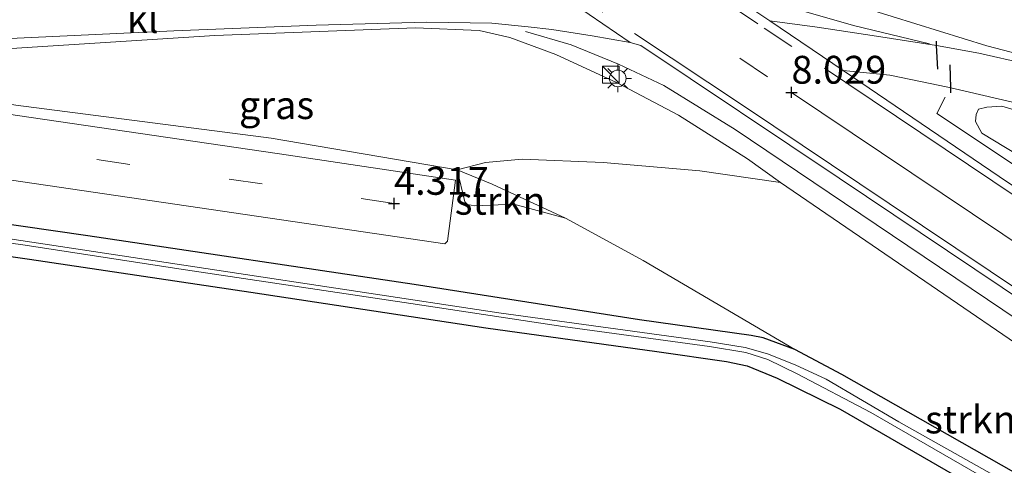
# Model space of a CAD drawing. Units: metres. Extents: x 248535 to 250008, y 607160 to 609576.
# Drawn here: x 249810 to 249899, y 607422 to 607462 of the extents above; entities that cross this region are included whole.
import ezdxf
from ezdxf.enums import TextEntityAlignment as Align

# ---------------------------------------------------------------- set-up
doc = ezdxf.new("R2010")
doc.units = ezdxf.units.M
doc.linetypes.add('VW-3-9_STREEP', pattern=[12, 3, -9])
doc.layers.get('0').update_dxf_attribs({"lineweight": 25})
for name, color, linetype, lineweight in [('B-ME-BV-GELEIDECONSTRUCTIE-GELEIDERAIL-L-B1', 213, 'BV-GELEIDERAIL', 18), ('B-ME-GR-STRUIKEN-GV-B6', 93, 'Continuous', 18), ('B-ME-GW-KRUINLIJN-L-B1', 93, 'Continuous', 18), ('B-ME-GW-TEENLIJN-L-B1', 93, 'Continuous', 18), ('B-ME-IE-GRASLAND-GV-B6', 93, 'Continuous', 18), ('B-ME-IE-GRONDWERKLIJN-GROND_NIETINGERICHT-GV-B6', 253, 'Continuous', 18), ('B-ME-IE-INRICHTINGSELEMENT-S-B1', 253, 'Continuous', 18), ('B-ME-IE-MEUBILAIR_WEGMEUBILAIR-LICHTMAST-S-B1', 8, 'Continuous', 18), ('B-ME-OG-WATER-GV-B6', 153, 'Continuous', 18), ('B-ME-VH-VERH_SOORT-BITUMEN-GV-B6', 8, 'IE-TERREINAFSCHEIDING-NATUURLIJK-HOUTWAL', 18), ('B-ME-VH-VERH_SOORT-KLINKERS-GV-B6', 8, 'IE-TERREINAFSCHEIDING-NATUURLIJK-HOUTWAL', 18), ('B-ME-VW-MARKERING-39STREEP-015-L-B1', 255, 'VW-3-9_STREEP', 18), ('B-ME-VW-MARKERING-STREEP-015-L-B1', 7, 'Continuous', 18)]:
    doc.layers.add(name, color=color, linetype=linetype, lineweight=lineweight)
for name, color, linetype in [('B-ME-GW-HOOGTEPUNT-S-B1', 10, 'Continuous'), ('B-ME-GW-INSTEEKWATERGANG-L-B1', 10, 'Continuous'), ('B-ME-IE-TERREINAFSCHEIDING-SCHRIKHEK-L-B1', 10, 'Continuous')]:
    doc.layers.add(name, color=color, linetype=linetype)
doc.styles.add('NLCS-ISO', font='NLCS-ISO.TTF')
doc.linetypes.add('BV-GELEIDERAIL', pattern='A,10,-3,[108,NLCS.SHX,S=1,R=0,X=0,Y=0],-3', length=16)
doc.linetypes.add('IE-TERREINAFSCHEIDING-NATUURLIJK-HOUTWAL', pattern='A,7,-1.5,[67,NLCS.SHX,S=0.75,R=45,X=0,Y=0],-1.5,7,-1.5,[70,NLCS.SHX,S=0.75,R=0,X=0,Y=0],-1.5', length=20)

# ---------------------------------------------------------------- blocks, each defined once
blk = doc.blocks.new('d03gn_FeatureWriter_4_50_FMEBLOCK8')
at = {"layer": 'B-ME-VH-VERH_SOORT-BITUMEN-GV-B6'}
for points in [[(176.231, 43.549, 4.248), (204.014, 39.356, 4.192), (230.603, 35.413, 4.312), (254.963, 31.856, 4.242), (269.986, 29.593, 4.282), (269.259, 24.132, 4.222), (269.027, 23.89, 4.24), (230.063, 29.612, 4.214), (199.331, 34.153, 4.196), (195.971, 34.542, 4.116), (194.678, 34.408, 4.11), (192.763, 33.897, 4.118), (190.077, 32.562, 4.08), (187.325, 30.962, 4.014), (185.221, 29.201, 4.036)], [(326.415, 15.086, 7.186), (304.482, 29.789, 7.816), (286.655, 41.705, 8.15), (285.696, 41.978, 8.142), (278.308, 47.03, 8.186)], [(288.176, 50.647, 8.053), (298.248, 43.935, 8.087), (304.853, 39.469, 7.963), (318.869, 29.927, 7.645), (336.984, 17.757, 6.991)]]:
    blk.add_polyline3d(points, dxfattribs=at)
blk = doc.blocks.new('hoogtepunt')
for p, q in [((-0.5, 0), (0.5, 0)), ((0, 0.5), (0, -0.5))]:
    blk.add_line(p, q)
blk = doc.blocks.new('kast')
blk.add_line((-0.75, -0.75), (0.75, 0.75))
blk.add_lwpolyline([(-0.75, 0.75), (0.75, 0.75), (0.75, -0.75), (-0.75, -0.75)], close=True)
blk = doc.blocks.new('lantaarnpaal')
for p, q in [((0, 0.75), (0, 1.25)), ((-0.75, 0), (-1.25, 0)), ((-0.884, 0.884), (-0.53, 0.53)), ((0.53, 0.53), (0.884, 0.884)), ((0.75, 0), (1.25, 0)), ((-0.53, -0.53), (-0.884, -0.884)), ((0, -0.75), (0, -1.25)), ((0.53, -0.53), (0.884, -0.884))]:
    blk.add_line(p, q)
blk.add_circle((0, 0), 0.75)

msp = doc.modelspace()

# ---------------------------------------------------------------- linework, layer by layer
at = {"layer": 'B-ME-BV-GELEIDECONSTRUCTIE-GELEIDERAIL-L-B1'}
for points in [[(249891.796, 607460.296, 8.816), (249884.954, 607461.919, 8.826), (249880.675, 607463.16, 8.786), (249878.291, 607464.049, 8.78), (249876.184, 607465.159, 8.762), (249873.94, 607466.539, 8.724), (249861.664, 607474.674, 8.494), (249849.831, 607482.646, 8.294), (249847.04, 607484.774, 7.944), (249844.225, 607487.294, 7.742), (249842.086, 607489.67, 7.568), (249840.583, 607491.514, 7.382), (249838.87, 607494.117, 7.192), (249837.132, 607497.111, 6.906)], [(249962.521, 607387.964, 5.354), (249959.532, 607392.82, 5.932), (249956.774, 607396.089, 6.236), (249953.796, 607398.919, 6.334), (249950.083, 607401.602, 6.458), (249935.643, 607411.427, 6.686), (249911.25, 607427.713, 7.532), (249886.991, 607444.054, 8.426), (249874.319, 607452.601, 8.898), (249867.896, 607456.532, 8.832), (249863.818, 607458.453, 8.716), (249859.587, 607460.2, 8.47), (249855.462, 607461.4, 8.076)], [(249977.941, 607359.116, 5.36), (249978.504, 607364.376, 5.66), (249978.756, 607371.026, 5.918), (249978.235, 607378.005, 6.172), (249976.927, 607383.828, 6.264), (249974.577, 607389.852, 6.312), (249971.727, 607395.422, 6.382), (249968.143, 607400.519, 6.446), (249964.503, 607404.636, 6.508), (249960.832, 607407.863, 6.636), (249956.002, 607411.486, 6.714), (249946.005, 607418.22, 7.006), (249927.188, 607430.797, 7.48), (249910.549, 607441.991, 8.052), (249892.442, 607454.021, 8.478), (249893.205, 607455.485, 8.472)]]:
    msp.add_polyline3d(points, dxfattribs=at)
at = {"layer": 'B-ME-GR-STRUIKEN-GV-B6'}
for points in [[(249859.067, 607444.626, 4.38), (249852.485, 607447.688, 4.438), (249849.322, 607448.953, 4.42), (249851.878, 607449.61, 4.784), (249855.162, 607449.923, 5.236), (249862.46, 607449.631, 6.074), (249871.15, 607448.859, 7.598), (249878.39, 607447.819, 7.964), (249951.336, 607397.985, 5.746), (249956.129, 607393.631, 5.506), (249957.357, 607392.338, 5.45), (249954.863, 607391.666, 5.168), (249952.208, 607391.337, 4.524), (249949.054, 607393.638, 4.394), (249924.567, 607407.498, 4.322), (249883.92, 607430.571, 4.268), (249879.682, 607432.83, 4.26), (249866.048, 607440.828, 4.288), (249859.067, 607444.626, 4.38)], [(249859.067, 607444.626, 4.38), (249854.416, 607445.867, 4.38), (249850.914, 607445.737, 4.392), (249850.264, 607445.861, 4.392), (249850.021, 607446.094, 4.392), (249849.322, 607448.953, 4.42), (249852.485, 607447.688, 4.438), (249859.067, 607444.626, 4.38)]]:
    msp.add_polyline3d(points, dxfattribs=at)
at = {"layer": 'B-ME-GW-INSTEEKWATERGANG-L-B1'}
for points in [[(249924.567, 607407.498, 4.322), (249883.92, 607430.571, 4.268), (249879.682, 607432.83, 4.26), (249876.846, 607433.875, 4.252), (249875.757, 607434.089, 4.252), (249865.712, 607435.494, 4.132), (249845.455, 607438.662, 4.058), (249816.121, 607443.02, 4.02), (249786.383, 607447.316, 3.986), (249770.045, 607450.107, 3.952), (249769.233, 607449.938, 3.94), (249768.813, 607449.561, 3.932), (249768.58, 607448.947, 3.93), (249768.544, 607448.235, 3.938), (249768.84, 607447.85, 3.972), (249769.339, 607447.458, 4.016), (249770.093, 607447.122, 4.052), (249786.44, 607444.441, 4.05), (249810.861, 607440.936, 4.056)], [(249810.861, 607440.936, 4.056), (249830.761, 607437.963, 4.264), (249851.917, 607434.764, 4.356), (249867.294, 607432.642, 4.346), (249873.532, 607431.733, 4.314), (249875.396, 607431.339, 4.288), (249878.098, 607430.23, 4.294), (249883.763, 607427.444, 4.304), (249896.963, 607419.851, 4.408)]]:
    msp.add_polyline3d(points, dxfattribs=at)
at = {"layer": 'B-ME-GW-KRUINLIJN-L-B1'}
for points in [[(250000, 607443.2865, 7.7482), (249999.131, 607443.444, 7.781), (249974.016, 607446.734, 7.789), (249948.98, 607450.456, 7.811), (249924.636, 607454.587, 7.845), (249909.753, 607457.22, 7.853), (249904.774, 607458.059, 7.859), (249896.944, 607460.103, 7.899), (249888.444, 607462.746, 7.741), (249881.288, 607464.997, 7.767), (249878.013, 607466.494, 7.895), (249873.271, 607468.847, 7.951), (249864.96, 607473.592, 7.761), (249863.925, 607474.231, 7.735)], [(249878.39, 607447.819, 7.964), (249875.443, 607449.959, 8.174), (249869.234, 607453.884, 8.28), (249863.715, 607456.771, 8.218), (249858.208, 607459.313, 8.058), (249854.053, 607460.85, 7.974), (249851.314, 607461.47, 7.93), (249845.575, 607461.735, 7.738), (249827.547, 607461.042, 7.04), (249806.422, 607459.696, 5.52), (249787.795, 607458.335, 4.456)], [(249929.307, 607432.223, 6.573), (249927.992, 607433.039, 6.592), (249914.825, 607441.178, 7.23), (249896.514, 607452.258, 7.65), (249895.944, 607453.296, 7.648), (249895.985, 607453.943, 7.668), (249896.206, 607454.399, 7.67), (249896.945, 607454.593, 7.638), (249898.308, 607454.674, 7.638), (249903.658, 607453.11, 7.766), (249918.471, 607447.399, 6.926), (249938.637, 607439.79, 5.52), (249957.097, 607433.064, 4.38)]]:
    msp.add_polyline3d(points, dxfattribs=at)
at = {"layer": 'B-ME-GW-TEENLIJN-L-B1'}
for points in [[(249787.795, 607458.335, 4.456), (249809.651, 607454.786, 4.4), (249832.608, 607451.81, 4.404), (249849.322, 607448.953, 4.42)], [(249849.322, 607448.953, 4.42), (249852.485, 607447.688, 4.438), (249859.067, 607444.626, 4.38)]]:
    msp.add_polyline3d(points, dxfattribs=at)
at = {"layer": 'B-ME-IE-GRASLAND-GV-B6'}
for points in [[(249900.47, 607458.501, 7.891), (249896.223, 607459.451, 7.909), (249892.435, 607460.126, 7.957), (249887.043, 607460.985, 7.961), (249881.699, 607461.787, 7.971), (249877.442, 607462.365, 8.087), (249867.37, 607469.077, 8.053), (249854.758, 607477.321, 7.723), (249846.6, 607483.198, 7.489), (249843.354, 607486.048, 7.329), (249840.085, 607489.672, 7.211), (249837.396, 607493.716, 7.025), (249834.636, 607499.372, 6.963), (249833.066, 607503.227, 6.757), (249835.404, 607502.686, 6.565), (249837.354, 607498.337, 6.683), (249838.216, 607496.777, 6.777), (249839.295, 607494.825, 6.895), (249841.842, 607491.229, 7.095), (249844.778, 607487.751, 7.295), (249847.346, 607485.269, 7.447), (249856.829, 607478.612, 7.559), (249863.925, 607474.231, 7.735)], [(249863.925, 607474.231, 7.735), (249864.505, 607474.542, 7.676), (249865.349, 607474.765, 7.558), (249867.085, 607474.631, 7.414), (249882.636, 607470.665, 5.908), (249883.913, 607470.474, 5.8), (249884.641, 607471.013, 5.394), (249885.198, 607471.963, 5.186), (249885.614, 607473.269, 4.836), (249889.278, 607470.906, 4.764), (249892.745, 607469.246, 4.85), (249895.645, 607468.186, 4.788), (249897.769, 607467.661, 4.864), (249901.672, 607466.96, 4.988), (249906.232, 607466.107, 5.062), (249904.774, 607458.059, 7.859), (249896.944, 607460.103, 7.899), (249888.444, 607462.746, 7.741), (249881.288, 607464.997, 7.767), (249878.013, 607466.494, 7.895), (249873.271, 607468.847, 7.951), (249864.96, 607473.592, 7.761), (249863.925, 607474.231, 7.735)], [(249863.925, 607474.231, 7.735), (249864.96, 607473.592, 7.761), (249873.271, 607468.847, 7.951), (249878.013, 607466.494, 7.895), (249881.288, 607464.997, 7.767), (249888.444, 607462.746, 7.741), (249896.944, 607460.103, 7.899), (249904.774, 607458.059, 7.859)], [(249878.39, 607447.819, 7.964), (249871.15, 607448.859, 7.598), (249862.46, 607449.631, 6.074), (249855.162, 607449.923, 5.236), (249851.878, 607449.61, 4.784), (249849.322, 607448.953, 4.42), (249832.608, 607451.81, 4.404), (249809.651, 607454.786, 4.4), (249787.795, 607458.335, 4.456), (249806.422, 607459.696, 5.52), (249827.547, 607461.042, 7.04), (249845.575, 607461.735, 7.738), (249851.314, 607461.47, 7.93), (249854.053, 607460.85, 7.974), (249858.208, 607459.313, 8.058), (249863.715, 607456.771, 8.218), (249869.234, 607453.884, 8.28), (249875.443, 607449.959, 8.174), (249878.39, 607447.819, 7.964)], [(249951.336, 607397.985, 5.746), (249878.39, 607447.819, 7.964), (249875.443, 607449.959, 8.174), (249869.234, 607453.884, 8.28), (249863.715, 607456.771, 8.218), (249858.208, 607459.313, 8.058), (249854.053, 607460.85, 7.974), (249851.314, 607461.47, 7.93), (249845.575, 607461.735, 7.738), (249827.547, 607461.042, 7.04), (249806.422, 607459.696, 5.52)], [(249807.807, 607460.704, 5.78), (249823.853, 607461.465, 6.878), (249836.635, 607461.958, 7.638), (249846.56, 607462.243, 7.934), (249852.44, 607462.133, 8.094), (249855.704, 607461.808, 8.084), (249857.841, 607461.579, 8.112), (249861.465, 607460.993, 8.1), (249864.89, 607460.408, 8.142), (249865.849, 607460.135, 8.15), (249883.676, 607448.219, 7.816), (249905.609, 607433.516, 7.186)], [(249950.459, 607413.204, 6.145), (249934.389, 607424.065, 6.557), (249916.178, 607436.187, 6.991), (249898.063, 607448.357, 7.645), (249884.047, 607457.899, 7.963), (249888.239, 607457.456, 7.889), (249892.721, 607456.554, 7.877), (249893.703, 607456.345, 7.877), (249899.266, 607455.056, 7.811), (249903.051, 607454.03, 7.747), (249910.686, 607451.241, 7.507), (249927.027, 607444.994, 6.295), (249947.768, 607437.368, 4.901), (249958.657, 607433.176, 4.375), (249959.544, 607432.625, 4.367), (249960.821, 607431.718, 4.335), (249954.681, 607432.451, 4.305), (249947.871, 607433.635, 4.285), (249947.085, 607428.131, 4.271), (249954.701, 607426.913, 4.247), (249962.099, 607425.879, 4.293), (249971.221, 607424.916, 4.281), (249991.144, 607423.317, 4.281), (250000, 607422.6847, 4.2564)], [(249809.651, 607454.786, 4.4), (249832.608, 607451.81, 4.404), (249849.322, 607448.953, 4.42), (249850.021, 607446.094, 4.392), (249850.264, 607445.861, 4.392), (249850.914, 607445.737, 4.392), (249854.416, 607445.867, 4.38), (249859.067, 607444.626, 4.38), (249866.048, 607440.828, 4.288), (249879.682, 607432.83, 4.26), (249876.846, 607433.875, 4.252), (249875.757, 607434.089, 4.252), (249865.712, 607435.494, 4.132), (249845.455, 607438.662, 4.058), (249816.121, 607443.02, 4.02)], [(249903.658, 607453.11, 7.766), (249898.308, 607454.674, 7.638), (249896.945, 607454.593, 7.638), (249896.206, 607454.399, 7.67), (249895.985, 607453.943, 7.668), (249895.944, 607453.296, 7.648), (249896.514, 607452.258, 7.65), (249914.825, 607441.178, 7.23)], [(249914.825, 607441.178, 7.23), (249896.514, 607452.258, 7.65), (249895.944, 607453.296, 7.648), (249895.985, 607453.943, 7.668), (249896.206, 607454.399, 7.67), (249896.945, 607454.593, 7.638), (249898.308, 607454.674, 7.638), (249903.658, 607453.11, 7.766)], [(249809.257, 607448.042, 4.214), (249848.221, 607442.32, 4.24), (249848.453, 607442.562, 4.222), (249849.18, 607448.023, 4.282), (249834.157, 607450.286, 4.242), (249809.797, 607453.843, 4.312)], [(249907.324, 607416.034, 3.586), (249889.046, 607426.331, 3.438), (249882.495, 607430.151, 3.43), (249879.724, 607431.452, 3.43), (249877.228, 607432.443, 3.43), (249875.227, 607433.006, 3.43), (249872.088, 607433.499, 3.43), (249853.071, 607436.124, 3.412), (249827.708, 607439.935, 3.412), (249802.549, 607443.739, 3.412), (249780.562, 607446.994, 3.422), (249769.694, 607448.806, 3.422), (249769.419, 607448.623, 3.422), (249769.269, 607448.365, 3.422), (249769.446, 607448.249, 3.422), (249770.688, 607448.088, 3.434), (249794.096, 607444.465, 3.348)], [(249816.121, 607443.02, 4.02), (249786.383, 607447.316, 3.986)], [(249786.383, 607447.316, 3.986), (249816.121, 607443.02, 4.02), (249845.455, 607438.662, 4.058), (249865.712, 607435.494, 4.132), (249875.757, 607434.089, 4.252), (249876.846, 607433.875, 4.252), (249879.682, 607432.83, 4.26)], [(249896.963, 607419.851, 4.408), (249883.763, 607427.444, 4.304), (249878.098, 607430.23, 4.294), (249875.396, 607431.339, 4.288), (249873.532, 607431.733, 4.314), (249867.294, 607432.642, 4.346), (249851.917, 607434.764, 4.356), (249830.761, 607437.963, 4.264), (249810.861, 607440.936, 4.056), (249786.44, 607444.441, 4.05)], [(249794.096, 607444.465, 3.348), (249810.281, 607442.215, 3.448), (249824.887, 607439.966, 3.464), (249845.165, 607436.946, 3.484), (249858.838, 607434.891, 3.51), (249872.011, 607433.096, 3.52), (249875.284, 607432.537, 3.52), (249877.252, 607431.921, 3.518), (249879.911, 607430.62, 3.516), (249886.527, 607427.147, 3.534), (249901.941, 607418.269, 3.546)], [(249879.682, 607432.83, 4.26), (249883.92, 607430.571, 4.268), (249924.567, 607407.498, 4.322)]]:
    msp.add_polyline3d(points, dxfattribs=at)
at = {"layer": 'B-ME-IE-GRONDWERKLIJN-GROND_NIETINGERICHT-GV-B6'}
msp.add_polyline3d([(249759.052, 607412.087, 4.088), (249763.719, 607443.979, 4.21), (249762.866, 607444.11, 4.21), (249762.386, 607444.157, 4.21), (249763.638, 607446.47, 4.067), (249764.415, 607447.631, 4.036), (249766.519, 607449.392, 4.014), (249768.813, 607449.561, 3.932), (249768.58, 607448.947, 3.93), (249768.544, 607448.235, 3.938), (249768.84, 607447.85, 3.972), (249769.339, 607447.458, 4.016), (249770.093, 607447.122, 4.052), (249786.44, 607444.441, 4.05), (249810.861, 607440.936, 4.056), (249830.761, 607437.963, 4.264), (249851.917, 607434.764, 4.356), (249867.294, 607432.642, 4.346), (249873.532, 607431.733, 4.314), (249875.396, 607431.339, 4.288), (249878.098, 607430.23, 4.294), (249883.763, 607427.444, 4.304), (249896.963, 607419.851, 4.408)], dxfattribs=at)
at = {"layer": 'B-ME-IE-TERREINAFSCHEIDING-SCHRIKHEK-L-B1'}
for points in [[(249892.535, 607457.998, 7.957), (249892.435, 607460.126, 7.957), (249892.414, 607460.524, 7.957)], [(249893.711, 607455.892, 7.877), (249893.703, 607456.345, 7.877), (249893.653, 607458.404, 7.877)]]:
    msp.add_polyline3d(points, dxfattribs=at)
at = {"layer": 'B-ME-OG-WATER-GV-B6'}
for points in [[(249901.941, 607418.269, 3.546), (249886.527, 607427.147, 3.534), (249879.911, 607430.62, 3.516), (249877.252, 607431.921, 3.518), (249875.284, 607432.537, 3.52), (249872.011, 607433.096, 3.52), (249858.838, 607434.891, 3.51), (249845.165, 607436.946, 3.484), (249824.887, 607439.966, 3.464), (249810.281, 607442.215, 3.448), (249794.096, 607444.465, 3.348)], [(249802.549, 607443.739, 3.412), (249827.708, 607439.935, 3.412), (249853.071, 607436.124, 3.412), (249872.088, 607433.499, 3.43), (249875.227, 607433.006, 3.43), (249877.228, 607432.443, 3.43), (249879.724, 607431.452, 3.43), (249882.495, 607430.151, 3.43), (249889.046, 607426.331, 3.438), (249907.324, 607416.034, 3.586)]]:
    msp.add_polyline3d(points, dxfattribs=at)
at = {"layer": 'B-ME-VH-VERH_SOORT-KLINKERS-GV-B6'}
for points in [[(249755.425, 607461.979, 4.248), (249765.322, 607462.035, 4.234), (249776.973, 607462.54, 4.23), (249790.194, 607463.185, 4.64), (249811.238, 607464.323, 6.056), (249831.959, 607465.366, 7.46), (249844.773, 607465.902, 7.876), (249848.693, 607465.907, 8.01), (249851.15, 607465.838, 8.098), (249853.352, 607465.733, 8.116), (249857.502, 607465.46, 8.186), (249864.89, 607460.408, 8.142), (249861.465, 607460.993, 8.1), (249857.841, 607461.579, 8.112), (249855.704, 607461.808, 8.084), (249852.44, 607462.133, 8.094), (249846.56, 607462.243, 7.934), (249836.635, 607461.958, 7.638), (249823.853, 607461.465, 6.878), (249807.807, 607460.704, 5.78), (249789.391, 607459.79, 4.508), (249783.409, 607459.304, 4.19), (249783.208, 607457.786, 4.192), (249755.425, 607461.979, 4.248)], [(249899.266, 607455.056, 7.811), (249893.703, 607456.345, 7.877), (249892.721, 607456.554, 7.877), (249888.239, 607457.456, 7.889), (249884.047, 607457.899, 7.963), (249877.442, 607462.365, 8.087), (249881.699, 607461.787, 7.971), (249887.043, 607460.985, 7.961), (249892.435, 607460.126, 7.957), (249896.223, 607459.451, 7.909), (249900.47, 607458.501, 7.891)]]:
    msp.add_polyline3d(points, dxfattribs=at)
at = {"layer": 'B-ME-VW-MARKERING-39STREEP-015-L-B1'}
for p, q in [((249864.802, 607465.713, 8.065), (249878.472, 607456.505, 8.029)), ((249859.947, 607464.796, 8.115), (249864.619, 607461.65, 8.111)), ((249876.931, 607461.705, 7.991), (249881.632, 607458.584, 7.967))]:
    msp.add_line(p, q, dxfattribs=at)
msp.add_polyline3d([(249843.653, 607445.94, 4.317), (249808.934, 607451.057, 4.247), (249782.623, 607454.987, 4.257)], dxfattribs=at)
at = {"layer": 'B-ME-VW-MARKERING-STREEP-015-L-B1'}
for points in [[(249832.105, 607503.449, 6.844), (249832.653, 607501.658, 6.842), (249834.023, 607498.097, 6.93), (249835.535, 607494.822, 7.004), (249837.499, 607491.735, 7.094), (249839.178, 607489.525, 7.2), (249841.644, 607486.809, 7.288), (249844.097, 607484.409, 7.392), (249846.625, 607482.375, 7.608), (249851.629, 607478.72, 7.676), (249861.862, 607471.801, 7.93), (249876.357, 607462.083, 7.972)], [(249949.35, 607279.467, 4.967), (249952.368, 607291.756, 4.955), (249957.888, 607314.34, 4.927), (249963.576, 607337.655, 4.953), (249966.946, 607351.747, 5.035), (249968.758, 607360.312, 5.085), (249969.454, 607366.583, 5.169), (249969.616, 607370.612, 5.189), (249969.432, 607374.258, 5.229), (249968.598, 607378.865, 5.267), (249967.472, 607382.575, 5.335), (249966.213, 607385.653, 5.421), (249963.916, 607389.955, 5.499), (249961.413, 607393.761, 5.577), (249958.531, 607397.354, 5.659), (249955.48, 607400.311, 5.707), (249952.095, 607402.913, 5.741), (249947.361, 607406.222, 5.837), (249934.952, 607414.553, 6.195), (249918.74, 607425.5, 6.745), (249903.253, 607435.851, 7.207), (249888.165, 607445.95, 7.747), (249875.172, 607454.66, 8.197), (249865.264, 607461.22, 8.165)], [(249882.368, 607458.109, 7.958), (249906.153, 607442.139, 7.364), (249927.679, 607427.7, 6.694), (249943.436, 607417.113, 6.232)], [(249879.384, 607455.924, 8.029), (249906.494, 607437.766, 7.199), (249929.072, 607422.642, 6.523), (249948.711, 607409.397, 5.929), (249954.719, 607405.265, 5.837), (249958.097, 607402.571, 5.723), (249961.219, 607399.442, 5.621), (249964.686, 607395.134, 5.567), (249967.525, 607390.624, 5.495), (249970.148, 607385.359, 5.449), (249971.945, 607379.75, 5.413), (249972.823, 607374.146, 5.349), (249973.002, 607367.778, 5.299), (249972.279, 607360.561, 5.153), (249970.141, 607350.405, 5.061), (249966.887, 607336.75, 4.989), (249963.278, 607321.849, 4.985)]]:
    msp.add_polyline3d(points, dxfattribs=at)

# ---------------------------------------------------------------- block references
at = {"layer": 'B-ME-GW-HOOGTEPUNT-S-B1', "rotation": 90}
for p in [(249879.384, 607455.924, 8.029), (249879.384, 607455.924, 8.029), (249843.653, 607445.94, 4.317), (249843.653, 607445.94, 4.317)]:
    msp.add_blockref('hoogtepunt', p, dxfattribs=at)
at = {"layer": 'B-ME-IE-INRICHTINGSELEMENT-S-B1', "rotation": 90}
msp.add_blockref('kast', (249863.151, 607457.514, 8.138), dxfattribs=at)
at = {"layer": 'B-ME-IE-MEUBILAIR_WEGMEUBILAIR-LICHTMAST-S-B1', "rotation": 90}
msp.add_blockref('lantaarnpaal', (249863.766, 607457.179, 8.13), dxfattribs=at)
at = {"layer": 'B-ME-VH-VERH_SOORT-BITUMEN-GV-B6'}
msp.add_blockref('d03gn_FeatureWriter_4_50_FMEBLOCK8', (249579.194, 607418.43), dxfattribs=at)

# ---------------------------------------------------------------- texts
at = {"layer": 'B-ME-GR-STRUIKEN-GV-B6', "ltscale": 0.2, "style": 'NLCS-ISO'}
for p in [(249853.1945, 607446.1815), (249895.4813, 607426.5293)]:
    msp.add_text('strkn', height=2.5, dxfattribs=at).set_placement(p, align=Align.MIDDLE_CENTER)
at = {"layer": 'B-ME-GW-HOOGTEPUNT-S-B1', "ltscale": 0.2, "style": 'NLCS-ISO'}
for s, p in [('8.029', (249879.384, 607455.924, 8.029)), ('8.029', (249879.384, 607455.924, 8.029)), ('4.317', (249843.653, 607445.94, 4.317)), ('4.317', (249843.653, 607445.94, 4.317))]:
    msp.add_text(s, height=2.5, dxfattribs=at).set_placement(p, align=Align.BOTTOM_LEFT)
at = {"layer": 'B-ME-IE-GRASLAND-GV-B6', "ltscale": 0.2, "style": 'NLCS-ISO'}
msp.add_text('gras', height=2.5, dxfattribs=at).set_placement((249833.0925, 607454.777), align=Align.MIDDLE_CENTER)
at = {"layer": 'B-ME-VH-VERH_SOORT-KLINKERS-GV-B6', "ltscale": 0.2, "style": 'NLCS-ISO'}
msp.add_text('kl', height=2.5, dxfattribs=at).set_placement((249821.0504, 607462.5174), align=Align.MIDDLE_CENTER)

doc.saveas('drawing.dxf')
